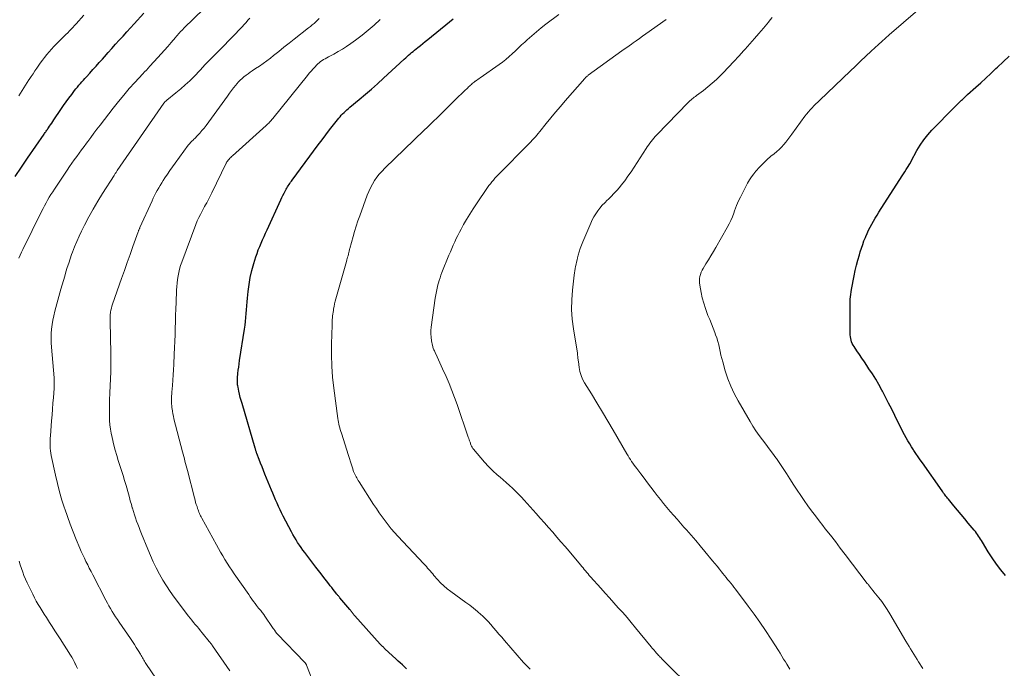
# Model space of a CAD drawing. Units: feet. Extents: x 2015000 to 2020033, y 545000 to 550000.
# Drawn here: x 2015512 to 2015715, y 547086 to 547219 of the extents above; entities that cross this region are included whole.
import ezdxf

# ---------------------------------------------------------------- set-up
doc = ezdxf.new("R2010")
doc.units = ezdxf.units.FT
doc.header["$LTSCALE"] = 100
doc.header["$MEASUREMENT"] = 0
doc.layers.add('CONTOUR INDEX', color=32, linetype='Continuous', lineweight=25)
doc.layers.add('CONTOUR INTERMEDIATE', color=40, linetype='Continuous', lineweight=15)

msp = doc.modelspace()

# ---------------------------------------------------------------- linework, layer by layer
at = {"layer": 'CONTOUR INDEX', "flags": 128}
for points, elevation in [([(2015511.42, 547186.85), (2015512.68, 547188.73), (2015513.95, 547190.6), (2015517.34, 547195.51), (2015517.45, 547195.68), (2015517.56, 547195.84), (2015517.68, 547196), (2015517.79, 547196.16), (2015517.9, 547196.33), (2015518.02, 547196.49), (2015518.13, 547196.65), (2015518.24, 547196.82), (2015518.46, 547197.14), (2015518.68, 547197.47), (2015518.9, 547197.79), (2015519.13, 547198.12), (2015519.35, 547198.45), (2015520.81, 547200.6), (2015521.35, 547201.38), (2015521.89, 547202.16), (2015522.45, 547202.93), (2015523.02, 547203.7), (2015523.6, 547204.47), (2015523.89, 547204.84), (2015524.18, 547205.2), (2015524.48, 547205.56), (2015524.79, 547205.92), (2015525.1, 547206.27), (2015525.41, 547206.61), (2015525.72, 547206.96), (2015526.04, 547207.31), (2015526.72, 547208.05), (2015527.37, 547208.77), (2015528.02, 547209.49), (2015528.67, 547210.22), (2015529.31, 547210.94), (2015529.73, 547211.41), (2015530.48, 547212.27), (2015531.25, 547213.12), (2015532.01, 547213.97), (2015532.78, 547214.81), (2015533.55, 547215.66), (2015534.32, 547216.5), (2015535.1, 547217.35), (2015535.87, 547218.19), (2015537.84, 547220.34)], 820), ([(2015591.8, 547085.81), (2015591.36, 547086.2), (2015590.93, 547086.6), (2015590.49, 547086.99), (2015590.06, 547087.39), (2015589.63, 547087.79), (2015587.33, 547089.92), (2015587.21, 547090.03), (2015587.09, 547090.15), (2015586.96, 547090.27), (2015586.84, 547090.38), (2015586.72, 547090.5), (2015586.6, 547090.62), (2015586.49, 547090.74), (2015586.37, 547090.86), (2015581.15, 547096.65), (2015581.08, 547096.73), (2015581.01, 547096.82), (2015580.95, 547096.9), (2015580.88, 547096.99), (2015580.82, 547097.08), (2015580.76, 547097.16), (2015580.7, 547097.25), (2015580.64, 547097.34), (2015580.57, 547097.44), (2015580.47, 547097.57), (2015580.36, 547097.71), (2015580.26, 547097.84), (2015580.15, 547097.97), (2015578.1, 547100.37), (2015578.02, 547100.47), (2015577.94, 547100.56), (2015577.86, 547100.66), (2015577.78, 547100.75), (2015577.7, 547100.85), (2015577.62, 547100.94), (2015577.54, 547101.04), (2015577.46, 547101.14), (2015577.01, 547101.7), (2015576.71, 547102.08), (2015576.41, 547102.46), (2015576.11, 547102.84), (2015575.81, 547103.23), (2015575.32, 547103.86), (2015574.78, 547104.56), (2015574.24, 547105.26), (2015573.7, 547105.96), (2015573.17, 547106.66), (2015570.89, 547109.66), (2015570.51, 547110.17), (2015570.14, 547110.68), (2015569.78, 547111.2), (2015569.42, 547111.72), (2015569.08, 547112.25), (2015568.75, 547112.79), (2015568.44, 547113.34), (2015568.14, 547113.9), (2015566.46, 547117.11), (2015566.13, 547117.77), (2015565.8, 547118.43), (2015565.49, 547119.1), (2015565.18, 547119.78), (2015564.89, 547120.45), (2015564.59, 547121.13), (2015564.31, 547121.81), (2015564.02, 547122.49), (2015562.71, 547125.71), (2015562.4, 547126.46), (2015562.1, 547127.22), (2015561.81, 547127.97), (2015561.52, 547128.73), (2015561.05, 547129.99), (2015561, 547130.12), (2015560.95, 547130.26), (2015560.9, 547130.39), (2015560.86, 547130.53), (2015560.81, 547130.67), (2015560.77, 547130.8), (2015560.73, 547130.94), (2015560.69, 547131.08), (2015557.99, 547140.22), (2015557.81, 547140.86), (2015557.64, 547141.5), (2015557.49, 547142.15), (2015557.34, 547142.8), (2015557.17, 547143.62), (2015557.13, 547143.86), (2015557.09, 547144.1), (2015557.07, 547144.34), (2015557.05, 547144.58), (2015557.04, 547144.82), (2015557.04, 547145.06), (2015557.06, 547145.3), (2015557.08, 547145.54), (2015557.16, 547146.39), (2015557.23, 547147.06), (2015557.31, 547147.72), (2015557.4, 547148.39), (2015557.5, 547149.05), (2015558.49, 547155.51), (2015558.61, 547156.3), (2015558.71, 547157.1), (2015558.79, 547157.9), (2015558.87, 547158.7), (2015558.94, 547159.5), (2015559, 547160.29), (2015559.07, 547161.09), (2015559.15, 547161.89), (2015559.27, 547163.23), (2015559.45, 547164.68), (2015559.69, 547166.13), (2015560.03, 547167.55), (2015560.42, 547168.96), (2015560.85, 547170.34), (2015561.09, 547171.05), (2015561.34, 547171.75), (2015561.62, 547172.45), (2015561.91, 547173.14), (2015562.21, 547173.82), (2015562.52, 547174.5), (2015562.83, 547175.19), (2015563.14, 547175.87), (2015565.97, 547182.07), (2015566.18, 547182.52), (2015566.4, 547182.96), (2015566.62, 547183.4), (2015566.86, 547183.84), (2015567.06, 547184.21), (2015567.2, 547184.45), (2015567.34, 547184.7), (2015567.49, 547184.94), (2015567.65, 547185.17), (2015567.81, 547185.4), (2015567.98, 547185.64), (2015568.14, 547185.87), (2015568.31, 547186.1), (2015573.66, 547193.35), (2015574.43, 547194.38), (2015575.2, 547195.4), (2015575.99, 547196.41), (2015576.78, 547197.42), (2015577.87, 547198.8), (2015578.13, 547199.11), (2015578.39, 547199.41), (2015578.66, 547199.7), (2015578.95, 547199.99), (2015579.24, 547200.26), (2015579.54, 547200.53), (2015579.84, 547200.8), (2015580.15, 547201.06), (2015582.08, 547202.65), (2015583.35, 547203.71), (2015584.61, 547204.78), (2015585.85, 547205.88), (2015587.07, 547206.99), (2015591.32, 547210.91), (2015591.62, 547211.19), (2015591.92, 547211.46), (2015592.22, 547211.73), (2015592.51, 547212), (2015592.82, 547212.26), (2015593.12, 547212.52), (2015593.43, 547212.78), (2015593.74, 547213.04), (2015594.12, 547213.34), (2015594.63, 547213.74), (2015595.13, 547214.15), (2015595.63, 547214.55), (2015596.13, 547214.96), (2015600.62, 547218.59), (2015601.38, 547219.2)], 840), ([(2015714.83, 547104.91), (2015713.87, 547106.09), (2015712.95, 547107.3), (2015712.09, 547108.55), (2015711.27, 547109.82), (2015710.08, 547111.79), (2015709.88, 547112.1), (2015709.69, 547112.42), (2015709.49, 547112.73), (2015709.28, 547113.04), (2015709.07, 547113.35), (2015708.86, 547113.65), (2015708.63, 547113.94), (2015708.4, 547114.23), (2015707.17, 547115.69), (2015706.43, 547116.58), (2015705.69, 547117.46), (2015704.95, 547118.35), (2015704.21, 547119.24), (2015703.07, 547120.61), (2015702.9, 547120.81), (2015702.74, 547121.02), (2015702.57, 547121.23), (2015702.41, 547121.44), (2015702.25, 547121.65), (2015702.09, 547121.86), (2015701.93, 547122.08), (2015701.78, 547122.3), (2015697.73, 547128.05), (2015697.28, 547128.69), (2015696.84, 547129.33), (2015696.4, 547129.98), (2015695.97, 547130.63), (2015695.89, 547130.75), (2015695.51, 547131.35), (2015695.14, 547131.95), (2015694.78, 547132.56), (2015694.43, 547133.17), (2015694.09, 547133.79), (2015693.75, 547134.42), (2015693.43, 547135.04), (2015693.11, 547135.68), (2015692.05, 547137.81), (2015691.43, 547139.06), (2015690.8, 547140.3), (2015690.16, 547141.55), (2015689.51, 547142.79), (2015689.41, 547142.98), (2015688.79, 547144.11), (2015688.15, 547145.23), (2015687.47, 547146.32), (2015686.76, 547147.39), (2015686.33, 547148.02), (2015685.82, 547148.77), (2015685.31, 547149.52), (2015684.81, 547150.28), (2015684.3, 547151.03), (2015683.7, 547151.93), (2015683.51, 547152.24), (2015683.34, 547152.56), (2015683.21, 547152.89), (2015683.1, 547153.24), (2015683.02, 547153.59), (2015682.96, 547153.95), (2015682.92, 547154.31), (2015682.91, 547154.67), (2015682.89, 547159.64), (2015682.9, 547160.14), (2015682.9, 547160.64), (2015682.92, 547161.14), (2015682.93, 547161.64), (2015682.97, 547162.14), (2015683.02, 547162.64), (2015683.09, 547163.14), (2015683.17, 547163.63), (2015683.72, 547166.44), (2015683.95, 547167.53), (2015684.21, 547168.61), (2015684.49, 547169.68), (2015684.79, 547170.75), (2015684.97, 547171.36), (2015685.21, 547172.12), (2015685.47, 547172.87), (2015685.74, 547173.61), (2015686.03, 547174.34), (2015686.09, 547174.49), (2015686.37, 547175.14), (2015686.67, 547175.79), (2015686.99, 547176.43), (2015687.33, 547177.05), (2015687.68, 547177.67), (2015688.05, 547178.28), (2015688.42, 547178.89), (2015688.8, 547179.5), (2015693.6, 547186.96), (2015693.88, 547187.39), (2015694.15, 547187.82), (2015694.42, 547188.25), (2015694.7, 547188.68), (2015695.16, 547189.41), (2015695.2, 547189.48), (2015695.24, 547189.54), (2015695.27, 547189.61), (2015695.31, 547189.68), (2015695.34, 547189.75), (2015695.37, 547189.82), (2015695.41, 547189.89), (2015695.44, 547189.96), (2015696.62, 547192.16), (2015697.28, 547193.29), (2015698.01, 547194.38), (2015698.83, 547195.4), (2015699.71, 547196.37), (2015704.32, 547201.05), (2015704.55, 547201.29), (2015704.79, 547201.53), (2015705.03, 547201.76), (2015705.27, 547202), (2015705.34, 547202.07), (2015705.54, 547202.27), (2015705.75, 547202.47), (2015705.95, 547202.67), (2015706.16, 547202.87), (2015706.37, 547203.06), (2015706.58, 547203.26), (2015706.79, 547203.45), (2015707, 547203.64), (2015708.68, 547205.14), (2015709.73, 547206.09), (2015710.78, 547207.04), (2015711.81, 547208), (2015712.84, 547208.97), (2015713.17, 547209.27), (2015714.35, 547210.4), (2015715.54, 547211.53)], 860)]:
    msp.add_lwpolyline(points, dxfattribs=dict(at, elevation=elevation))
at = {"layer": 'CONTOUR INTERMEDIATE', "flags": 128}
for points, elevation in [([(2015512.16, 547170.09), (2015512.41, 547170.69), (2015512.69, 547171.29), (2015512.97, 547171.88), (2015516.82, 547179.65), (2015517.12, 547180.25), (2015517.42, 547180.83), (2015517.74, 547181.42), (2015518.06, 547182), (2015518.4, 547182.57), (2015518.74, 547183.14), (2015519.1, 547183.7), (2015519.46, 547184.25), (2015522.09, 547188.16), (2015522.57, 547188.86), (2015523.05, 547189.55), (2015523.55, 547190.24), (2015524.05, 547190.92), (2015524.55, 547191.6), (2015525.05, 547192.28), (2015525.55, 547192.96), (2015526.04, 547193.65), (2015526.29, 547194), (2015526.92, 547194.85), (2015527.55, 547195.71), (2015528.18, 547196.55), (2015528.83, 547197.4), (2015531.52, 547200.87), (2015532.59, 547202.23), (2015533.69, 547203.56), (2015534.83, 547204.87), (2015535.99, 547206.15), (2015537.61, 547207.9), (2015537.98, 547208.3), (2015538.34, 547208.69), (2015538.7, 547209.08), (2015539.07, 547209.48), (2015540.72, 547211.28), (2015541.41, 547212.03), (2015542.08, 547212.79), (2015542.75, 547213.55), (2015543.42, 547214.32), (2015544.32, 547215.38), (2015544.53, 547215.63), (2015544.74, 547215.87), (2015544.96, 547216.11), (2015545.17, 547216.34), (2015545.39, 547216.58), (2015545.62, 547216.81), (2015545.84, 547217.04), (2015546.07, 547217.27), (2015552.2, 547223.32)], 824), ([(2015697.86, 547085.84), (2015696.97, 547087.19), (2015696.63, 547087.72), (2015696.29, 547088.25), (2015695.96, 547088.78), (2015695.64, 547089.32), (2015695.32, 547089.86), (2015695, 547090.4), (2015694.68, 547090.95), (2015694.36, 547091.49), (2015691.05, 547097.1), (2015690.52, 547097.94), (2015689.97, 547098.77), (2015689.38, 547099.58), (2015688.77, 547100.37), (2015687.77, 547101.61), (2015687.64, 547101.77), (2015687.52, 547101.92), (2015687.39, 547102.07), (2015687.26, 547102.23), (2015687.22, 547102.28), (2015687.12, 547102.41), (2015687.01, 547102.54), (2015686.91, 547102.67), (2015686.82, 547102.8), (2015686.72, 547102.93), (2015686.62, 547103.07), (2015686.52, 547103.2), (2015686.42, 547103.33), (2015681.9, 547109.25), (2015680.88, 547110.58), (2015679.86, 547111.91), (2015678.83, 547113.23), (2015677.8, 547114.55), (2015677.31, 547115.17), (2015676.53, 547116.18), (2015675.75, 547117.2), (2015674.98, 547118.23), (2015674.22, 547119.27), (2015673.48, 547120.31), (2015672.75, 547121.37), (2015672.04, 547122.43), (2015671.34, 547123.51), (2015670.52, 547124.81), (2015669.85, 547125.85), (2015669.16, 547126.89), (2015668.46, 547127.92), (2015667.75, 547128.95), (2015667.64, 547129.11), (2015666.97, 547130.04), (2015666.29, 547130.97), (2015665.6, 547131.88), (2015664.9, 547132.79), (2015664.21, 547133.71), (2015663.55, 547134.64), (2015662.93, 547135.6), (2015662.33, 547136.58), (2015659.87, 547140.79), (2015659.08, 547142.27), (2015658.37, 547143.78), (2015657.78, 547145.34), (2015657.26, 547146.94), (2015656.74, 547148.78), (2015656.55, 547149.48), (2015656.37, 547150.18), (2015656.21, 547150.89), (2015656.06, 547151.6), (2015655.9, 547152.3), (2015655.72, 547153), (2015655.5, 547153.69), (2015655.26, 547154.37), (2015655.09, 547154.8), (2015654.75, 547155.68), (2015654.4, 547156.57), (2015654.05, 547157.46), (2015653.7, 547158.34), (2015653.56, 547158.69), (2015653.17, 547159.76), (2015652.82, 547160.85), (2015652.53, 547161.95), (2015652.29, 547163.06), (2015652.01, 547164.55), (2015651.95, 547164.99), (2015651.94, 547165.44), (2015651.98, 547165.88), (2015652.05, 547166.32), (2015652.18, 547166.75), (2015652.33, 547167.18), (2015652.52, 547167.58), (2015652.74, 547167.98), (2015653.29, 547168.89), (2015653.81, 547169.73), (2015654.31, 547170.58), (2015654.81, 547171.43), (2015655.31, 547172.29), (2015657.66, 547176.38), (2015658.04, 547177.09), (2015658.39, 547177.82), (2015658.7, 547178.57), (2015658.99, 547179.33), (2015659.15, 547179.82), (2015659.34, 547180.34), (2015659.54, 547180.86), (2015659.77, 547181.37), (2015660, 547181.87), (2015660.36, 547182.59), (2015660.43, 547182.72), (2015660.5, 547182.86), (2015660.58, 547182.99), (2015660.65, 547183.12), (2015660.73, 547183.26), (2015660.8, 547183.39), (2015660.87, 547183.53), (2015660.93, 547183.66), (2015661.47, 547184.79), (2015661.83, 547185.48), (2015662.22, 547186.15), (2015662.65, 547186.78), (2015663.12, 547187.4), (2015663.53, 547187.9), (2015664.25, 547188.73), (2015665, 547189.52), (2015665.8, 547190.27), (2015666.63, 547190.98), (2015667.3, 547191.52), (2015667.82, 547191.95), (2015668.32, 547192.41), (2015668.79, 547192.89), (2015669.25, 547193.39), (2015669.68, 547193.91), (2015670.11, 547194.44), (2015670.53, 547194.98), (2015670.94, 547195.52), (2015673.62, 547199.22), (2015673.96, 547199.66), (2015674.32, 547200.1), (2015674.69, 547200.52), (2015675.07, 547200.93), (2015675.47, 547201.33), (2015675.86, 547201.73), (2015676.26, 547202.12), (2015676.67, 547202.51), (2015682.89, 547208.48), (2015683.97, 547209.5), (2015685.05, 547210.53), (2015686.14, 547211.55), (2015687.24, 547212.56), (2015687.97, 547213.24), (2015688.7, 547213.91), (2015689.44, 547214.57), (2015690.18, 547215.23), (2015690.92, 547215.89), (2015699.77, 547223.58)], 856), ([(2015512.15, 547203.4), (2015512.49, 547203.95), (2015512.82, 547204.5), (2015513.16, 547205.04), (2015513.51, 547205.59), (2015513.86, 547206.13), (2015514.22, 547206.67), (2015514.28, 547206.76), (2015514.68, 547207.35), (2015515.08, 547207.93), (2015515.47, 547208.51), (2015515.87, 547209.09), (2015516.14, 547209.47), (2015516.56, 547210.08), (2015517, 547210.68), (2015517.45, 547211.27), (2015517.9, 547211.85), (2015518.37, 547212.42), (2015518.85, 547212.98), (2015519.36, 547213.52), (2015519.87, 547214.05), (2015521.12, 547215.28), (2015521.48, 547215.64), (2015521.83, 547216), (2015522.19, 547216.35), (2015522.54, 547216.71), (2015522.89, 547217.07), (2015523.24, 547217.44), (2015523.59, 547217.81), (2015523.93, 547218.18), (2015525.53, 547219.96)], 816), ([(2015540.41, 547083.69), (2015538.25, 547086.88), (2015538.1, 547087.11), (2015537.95, 547087.35), (2015537.81, 547087.59), (2015537.67, 547087.82), (2015537.53, 547088.07), (2015537.39, 547088.31), (2015537.25, 547088.55), (2015537.11, 547088.78), (2015536.65, 547089.56), (2015536.27, 547090.18), (2015535.89, 547090.8), (2015535.49, 547091.4), (2015535.08, 547092), (2015532.76, 547095.36), (2015532.39, 547095.91), (2015532.03, 547096.46), (2015531.67, 547097.01), (2015531.33, 547097.57), (2015530.99, 547098.14), (2015530.67, 547098.71), (2015530.35, 547099.29), (2015530.04, 547099.87), (2015527.33, 547105.08), (2015526.98, 547105.76), (2015526.63, 547106.44), (2015526.29, 547107.12), (2015525.94, 547107.8), (2015525.61, 547108.49), (2015525.28, 547109.18), (2015524.97, 547109.88), (2015524.67, 547110.58), (2015523.95, 547112.3), (2015523.32, 547113.87), (2015522.7, 547115.45), (2015522.12, 547117.04), (2015521.57, 547118.64), (2015521.53, 547118.76), (2015521, 547120.43), (2015520.5, 547122.11), (2015520.07, 547123.81), (2015519.67, 547125.52), (2015518.8, 547129.56), (2015518.71, 547130.06), (2015518.64, 547130.56), (2015518.59, 547131.07), (2015518.57, 547131.58), (2015518.56, 547132.09), (2015518.57, 547132.6), (2015518.59, 547133.11), (2015518.63, 547133.62), (2015518.88, 547136.7), (2015518.97, 547137.9), (2015519.07, 547139.09), (2015519.16, 547140.29), (2015519.26, 547141.49), (2015519.4, 547143.35), (2015519.42, 547143.62), (2015519.43, 547143.89), (2015519.44, 547144.15), (2015519.44, 547144.42), (2015519.43, 547144.69), (2015519.42, 547144.96), (2015519.4, 547145.23), (2015519.39, 547145.49), (2015518.86, 547151.79), (2015518.8, 547152.72), (2015518.78, 547153.65), (2015518.81, 547154.58), (2015518.88, 547155.51), (2015518.99, 547156.44), (2015519.14, 547157.36), (2015519.33, 547158.27), (2015519.55, 547159.18), (2015520.81, 547163.71), (2015521.06, 547164.61), (2015521.31, 547165.5), (2015521.57, 547166.4), (2015521.83, 547167.29), (2015522.11, 547168.18), (2015522.39, 547169.06), (2015522.69, 547169.95), (2015523, 547170.82), (2015523.17, 547171.3), (2015523.59, 547172.4), (2015524.04, 547173.5), (2015524.52, 547174.57), (2015525.03, 547175.64), (2015525.65, 547176.87), (2015526.51, 547178.53), (2015527.41, 547180.16), (2015528.36, 547181.77), (2015529.34, 547183.36), (2015531.72, 547187.07), (2015531.8, 547187.19), (2015531.88, 547187.32), (2015531.97, 547187.44), (2015532.05, 547187.56), (2015532.13, 547187.68), (2015532.22, 547187.8), (2015532.3, 547187.92), (2015532.38, 547188.04), (2015541.96, 547201.87), (2015541.99, 547201.92), (2015542.03, 547201.97), (2015542.06, 547202.02), (2015542.1, 547202.07), (2015542.15, 547202.13), (2015542.16, 547202.15), (2015542.18, 547202.17), (2015542.19, 547202.18), (2015542.2, 547202.2), (2015542.26, 547202.26), (2015542.28, 547202.28), (2015542.29, 547202.29), (2015542.31, 547202.31), (2015542.32, 547202.32), (2015542.38, 547202.36), (2015542.42, 547202.4), (2015542.46, 547202.44), (2015542.51, 547202.47), (2015542.55, 547202.51), (2015544.43, 547204), (2015545.4, 547204.8), (2015546.34, 547205.62), (2015547.25, 547206.49), (2015548.14, 547207.38), (2015549.37, 547208.68), (2015550.45, 547209.8), (2015551.54, 547210.92), (2015552.63, 547212.03), (2015553.72, 547213.14), (2015554.43, 547213.85), (2015555.17, 547214.6), (2015555.91, 547215.36), (2015556.64, 547216.12), (2015557.37, 547216.89), (2015558, 547217.55), (2015558.41, 547218), (2015558.81, 547218.44), (2015559.21, 547218.89), (2015559.61, 547219.34)], 828), ([(2015555.5, 547085.39), (2015551.94, 547090.5), (2015551.86, 547090.62), (2015551.78, 547090.73), (2015551.69, 547090.84), (2015551.61, 547090.96), (2015551.53, 547091.07), (2015551.44, 547091.18), (2015551.35, 547091.29), (2015551.26, 547091.4), (2015549.83, 547093.17), (2015549.48, 547093.6), (2015549.13, 547094.03), (2015548.77, 547094.46), (2015548.4, 547094.88), (2015548.05, 547095.31), (2015547.69, 547095.74), (2015547.34, 547096.18), (2015547, 547096.62), (2015544.06, 547100.5), (2015543.23, 547101.64), (2015542.45, 547102.81), (2015541.72, 547104.01), (2015541.03, 547105.24), (2015540.39, 547106.5), (2015539.77, 547107.77), (2015539.2, 547109.06), (2015538.65, 547110.36), (2015537.36, 547113.51), (2015537.1, 547114.15), (2015536.85, 547114.8), (2015536.6, 547115.45), (2015536.35, 547116.09), (2015536.12, 547116.75), (2015535.89, 547117.4), (2015535.68, 547118.07), (2015535.48, 547118.73), (2015535.46, 547118.82), (2015535.26, 547119.53), (2015535.05, 547120.24), (2015534.85, 547120.95), (2015534.65, 547121.67), (2015534.17, 547123.39), (2015533.87, 547124.43), (2015533.56, 547125.47), (2015533.23, 547126.5), (2015532.9, 547127.53), (2015532.57, 547128.56), (2015532.25, 547129.6), (2015531.96, 547130.64), (2015531.69, 547131.69), (2015531.3, 547133.27), (2015531.12, 547134.13), (2015530.97, 547134.99), (2015530.86, 547135.85), (2015530.79, 547136.73), (2015530.76, 547137.6), (2015530.74, 547138.48), (2015530.74, 547139.36), (2015530.76, 547140.23), (2015530.77, 547140.6), (2015530.8, 547141.33), (2015530.83, 547142.05), (2015530.87, 547142.78), (2015530.91, 547143.5), (2015530.94, 547144.23), (2015530.98, 547144.95), (2015531, 547145.68), (2015531.03, 547146.4), (2015531.04, 547146.82), (2015531.06, 547147.76), (2015531.07, 547148.7), (2015531.06, 547149.63), (2015531.04, 547150.57), (2015530.88, 547157.08), (2015530.88, 547157.54), (2015530.89, 547158), (2015530.93, 547158.46), (2015530.99, 547158.92), (2015531, 547158.97), (2015531.07, 547159.4), (2015531.16, 547159.82), (2015531.28, 547160.24), (2015531.41, 547160.65), (2015533.25, 547165.91), (2015533.83, 547167.55), (2015534.41, 547169.19), (2015534.99, 547170.82), (2015535.58, 547172.46), (2015536.68, 547175.51), (2015536.72, 547175.62), (2015536.76, 547175.73), (2015536.8, 547175.83), (2015536.85, 547175.94), (2015536.89, 547176.05), (2015536.93, 547176.16), (2015536.98, 547176.26), (2015537.02, 547176.37), (2015539.51, 547181.84), (2015539.76, 547182.38), (2015540.02, 547182.92), (2015540.3, 547183.45), (2015540.59, 547183.98), (2015540.88, 547184.5), (2015541.19, 547185.02), (2015541.5, 547185.53), (2015541.82, 547186.03), (2015542.16, 547186.55), (2015542.66, 547187.31), (2015543.17, 547188.06), (2015543.69, 547188.8), (2015544.23, 547189.54), (2015546.94, 547193.24), (2015547.09, 547193.43), (2015547.25, 547193.62), (2015547.41, 547193.8), (2015547.58, 547193.97), (2015547.76, 547194.14), (2015547.93, 547194.31), (2015548.1, 547194.49), (2015548.27, 547194.66), (2015548.87, 547195.27), (2015549.33, 547195.76), (2015549.77, 547196.26), (2015550.2, 547196.79), (2015550.6, 547197.32), (2015554.98, 547203.35), (2015555.4, 547203.91), (2015555.82, 547204.48), (2015556.25, 547205.03), (2015556.69, 547205.58), (2015556.92, 547205.87), (2015557.26, 547206.26), (2015557.62, 547206.63), (2015558, 547206.98), (2015558.39, 547207.31), (2015558.81, 547207.63), (2015559.23, 547207.93), (2015559.66, 547208.23), (2015560.09, 547208.52), (2015560.79, 547208.97), (2015561.57, 547209.48), (2015562.33, 547210.02), (2015563.08, 547210.57), (2015563.82, 547211.15), (2015564.47, 547211.67), (2015565.53, 547212.51), (2015566.59, 547213.36), (2015567.66, 547214.2), (2015568.72, 547215.03), (2015571.67, 547217.34), (2015572.04, 547217.64), (2015572.42, 547217.95), (2015572.78, 547218.27), (2015573.14, 547218.59), (2015573.49, 547218.93), (2015573.83, 547219.27)], 832), ([(2015572.98, 547082.17), (2015571.25, 547086.51), (2015571.22, 547086.59), (2015571.18, 547086.67), (2015571.14, 547086.75), (2015571.1, 547086.83), (2015571.05, 547086.9), (2015571, 547086.97), (2015570.94, 547087.04), (2015570.88, 547087.1), (2015565.21, 547093), (2015565.15, 547093.07), (2015565.09, 547093.13), (2015565.03, 547093.2), (2015564.98, 547093.27), (2015564.93, 547093.34), (2015564.87, 547093.41), (2015564.82, 547093.48), (2015564.77, 547093.56), (2015564.72, 547093.64), (2015564.64, 547093.75), (2015564.57, 547093.87), (2015564.49, 547093.98), (2015564.41, 547094.09), (2015562.56, 547096.83), (2015562.51, 547096.9), (2015562.46, 547096.96), (2015562.41, 547097.03), (2015562.36, 547097.1), (2015562.31, 547097.16), (2015562.26, 547097.23), (2015562.21, 547097.29), (2015562.15, 547097.36), (2015561.83, 547097.74), (2015561.61, 547098), (2015561.4, 547098.27), (2015561.19, 547098.53), (2015560.98, 547098.8), (2015560.7, 547099.17), (2015560.36, 547099.63), (2015560.02, 547100.09), (2015559.69, 547100.56), (2015559.36, 547101.03), (2015556.4, 547105.3), (2015555.9, 547106.02), (2015555.42, 547106.75), (2015554.95, 547107.49), (2015554.49, 547108.23), (2015554.04, 547108.98), (2015553.6, 547109.73), (2015553.16, 547110.49), (2015552.74, 547111.25), (2015549.72, 547116.73), (2015549.59, 547116.96), (2015549.47, 547117.2), (2015549.36, 547117.45), (2015549.25, 547117.69), (2015549.15, 547117.94), (2015549.05, 547118.19), (2015548.96, 547118.44), (2015548.87, 547118.69), (2015548.75, 547119.07), (2015548.6, 547119.51), (2015548.47, 547119.95), (2015548.34, 547120.4), (2015548.22, 547120.85), (2015546.77, 547126.46), (2015546.65, 547126.94), (2015546.52, 547127.42), (2015546.4, 547127.9), (2015546.27, 547128.38), (2015546.15, 547128.86), (2015546.02, 547129.34), (2015545.9, 547129.82), (2015545.77, 547130.3), (2015544.02, 547137.12), (2015543.9, 547137.62), (2015543.79, 547138.13), (2015543.71, 547138.64), (2015543.63, 547139.15), (2015543.6, 547139.37), (2015543.56, 547139.77), (2015543.53, 547140.18), (2015543.51, 547140.58), (2015543.51, 547140.98), (2015543.52, 547141.39), (2015543.53, 547141.79), (2015543.55, 547142.19), (2015543.58, 547142.6), (2015543.68, 547143.94), (2015543.76, 547145.02), (2015543.83, 547146.1), (2015543.9, 547147.18), (2015543.97, 547148.26), (2015544.08, 547150.35), (2015544.15, 547151.68), (2015544.21, 547153.01), (2015544.25, 547154.34), (2015544.28, 547155.68), (2015544.31, 547157.01), (2015544.34, 547158.34), (2015544.39, 547159.67), (2015544.44, 547161), (2015544.56, 547163.51), (2015544.61, 547164.24), (2015544.67, 547164.97), (2015544.76, 547165.7), (2015544.86, 547166.42), (2015545, 547167.14), (2015545.17, 547167.85), (2015545.38, 547168.55), (2015545.62, 547169.25), (2015548.51, 547177), (2015548.79, 547177.71), (2015549.09, 547178.4), (2015549.43, 547179.07), (2015549.78, 547179.74), (2015550.08, 547180.26), (2015550.3, 547180.66), (2015550.52, 547181.05), (2015550.74, 547181.45), (2015550.97, 547181.85), (2015551.18, 547182.25), (2015551.4, 547182.65), (2015551.6, 547183.05), (2015551.81, 547183.46), (2015554.77, 547189.59), (2015554.81, 547189.67), (2015554.85, 547189.75), (2015554.9, 547189.83), (2015554.94, 547189.91), (2015554.99, 547189.98), (2015555.05, 547190.06), (2015555.1, 547190.13), (2015555.16, 547190.2), (2015555.35, 547190.41), (2015555.51, 547190.58), (2015555.67, 547190.75), (2015555.84, 547190.91), (2015556.01, 547191.07), (2015562.95, 547197.3), (2015563.12, 547197.47), (2015563.3, 547197.63), (2015563.47, 547197.81), (2015563.64, 547197.98), (2015563.81, 547198.16), (2015563.97, 547198.34), (2015564.13, 547198.52), (2015564.29, 547198.71), (2015571.42, 547207.57), (2015571.8, 547208.03), (2015572.19, 547208.48), (2015572.58, 547208.92), (2015572.99, 547209.35), (2015573.29, 547209.66), (2015573.56, 547209.93), (2015573.84, 547210.17), (2015574.14, 547210.41), (2015574.44, 547210.62), (2015574.76, 547210.83), (2015575.08, 547211.02), (2015575.41, 547211.21), (2015575.74, 547211.39), (2015576.87, 547211.97), (2015577.76, 547212.46), (2015578.63, 547212.98), (2015579.48, 547213.53), (2015580.31, 547214.11), (2015581.33, 547214.85), (2015582.64, 547215.84), (2015583.92, 547216.86), (2015585.16, 547217.93), (2015586.38, 547219.03)], 836), ([(2015617.19, 547085.73), (2015616.9, 547085.99), (2015616.61, 547086.26), (2015616.33, 547086.53), (2015616.06, 547086.81), (2015615.79, 547087.11), (2015611.89, 547091.63), (2015611.33, 547092.28), (2015610.77, 547092.93), (2015610.22, 547093.58), (2015609.67, 547094.23), (2015609.11, 547094.87), (2015608.53, 547095.5), (2015607.92, 547096.11), (2015607.3, 547096.7), (2015607.08, 547096.9), (2015606.33, 547097.56), (2015605.56, 547098.21), (2015604.77, 547098.83), (2015603.96, 547099.43), (2015600.88, 547101.64), (2015600.13, 547102.21), (2015599.42, 547102.81), (2015598.76, 547103.46), (2015598.12, 547104.15), (2015597.41, 547104.96), (2015597.15, 547105.26), (2015596.89, 547105.56), (2015596.63, 547105.87), (2015596.38, 547106.18), (2015596.12, 547106.48), (2015595.87, 547106.79), (2015595.6, 547107.08), (2015595.33, 547107.37), (2015589.98, 547112.99), (2015589.29, 547113.75), (2015588.62, 547114.52), (2015587.98, 547115.32), (2015587.36, 547116.14), (2015586.76, 547116.97), (2015586.17, 547117.81), (2015585.6, 547118.67), (2015585.03, 547119.52), (2015582.04, 547124.18), (2015581.88, 547124.44), (2015581.72, 547124.7), (2015581.56, 547124.96), (2015581.41, 547125.22), (2015581.27, 547125.49), (2015581.14, 547125.76), (2015581.03, 547126.04), (2015580.92, 547126.32), (2015580.68, 547127.02), (2015580.46, 547127.66), (2015580.25, 547128.3), (2015580.04, 547128.94), (2015579.83, 547129.59), (2015578.4, 547134.13), (2015578.28, 547134.5), (2015578.17, 547134.88), (2015578.06, 547135.25), (2015577.96, 547135.63), (2015577.87, 547136.01), (2015577.79, 547136.39), (2015577.72, 547136.78), (2015577.66, 547137.17), (2015576.85, 547143.39), (2015576.61, 547145.66), (2015576.44, 547147.94), (2015576.38, 547150.22), (2015576.38, 547152.51), (2015576.48, 547156.32), (2015576.49, 547156.7), (2015576.51, 547157.08), (2015576.54, 547157.46), (2015576.57, 547157.84), (2015576.6, 547158.22), (2015576.65, 547158.6), (2015576.7, 547158.98), (2015576.76, 547159.35), (2015576.8, 547159.66), (2015576.9, 547160.18), (2015577.01, 547160.7), (2015577.13, 547161.22), (2015577.27, 547161.73), (2015579.43, 547169.4), (2015579.51, 547169.7), (2015579.59, 547169.99), (2015579.67, 547170.29), (2015579.76, 547170.58), (2015579.84, 547170.87), (2015579.88, 547171.02), (2015579.92, 547171.17), (2015579.96, 547171.31), (2015579.99, 547171.46), (2015580.03, 547171.61), (2015580.06, 547171.76), (2015580.1, 547171.9), (2015580.14, 547172.05), (2015580.8, 547174.49), (2015581.11, 547175.57), (2015581.44, 547176.65), (2015581.79, 547177.71), (2015582.16, 547178.77), (2015583.71, 547183), (2015584.03, 547183.78), (2015584.38, 547184.54), (2015584.77, 547185.27), (2015585.21, 547185.99), (2015585.69, 547186.67), (2015586.19, 547187.34), (2015586.75, 547187.96), (2015587.33, 547188.56), (2015593.36, 547194.39), (2015594.03, 547195.04), (2015594.71, 547195.68), (2015595.38, 547196.32), (2015596.07, 547196.96), (2015596.29, 547197.17), (2015596.86, 547197.7), (2015597.42, 547198.24), (2015597.98, 547198.78), (2015598.54, 547199.33), (2015601.38, 547202.14), (2015601.93, 547202.69), (2015602.49, 547203.23), (2015603.04, 547203.77), (2015603.6, 547204.32), (2015604.35, 547205.04), (2015604.53, 547205.22), (2015604.72, 547205.39), (2015604.91, 547205.57), (2015605.1, 547205.73), (2015605.29, 547205.9), (2015605.49, 547206.06), (2015605.69, 547206.21), (2015605.9, 547206.37), (2015605.96, 547206.41), (2015606.2, 547206.58), (2015606.44, 547206.75), (2015606.68, 547206.92), (2015606.92, 547207.09), (2015610.78, 547209.81), (2015611.48, 547210.33), (2015612.17, 547210.87), (2015612.84, 547211.44), (2015613.49, 547212.03), (2015614.13, 547212.63), (2015614.77, 547213.23), (2015615.42, 547213.83), (2015616.06, 547214.43), (2015616.59, 547214.92), (2015617.52, 547215.74), (2015618.45, 547216.55), (2015619.41, 547217.33), (2015620.39, 547218.1), (2015623.05, 547220.12)], 844), ([(2015651.01, 547081.14), (2015644.25, 547087.83), (2015644.08, 547088.01), (2015643.9, 547088.19), (2015643.73, 547088.36), (2015643.55, 547088.54), (2015643.38, 547088.72), (2015643.21, 547088.9), (2015643.05, 547089.09), (2015642.89, 547089.28), (2015642.82, 547089.36), (2015642.62, 547089.59), (2015642.43, 547089.83), (2015642.24, 547090.06), (2015642.04, 547090.3), (2015638.81, 547094.23), (2015637.95, 547095.27), (2015637.07, 547096.3), (2015636.18, 547097.32), (2015635.28, 547098.33), (2015634.37, 547099.33), (2015633.47, 547100.34), (2015632.56, 547101.34), (2015631.66, 547102.35), (2015629.58, 547104.65), (2015629.32, 547104.95), (2015629.06, 547105.25), (2015628.8, 547105.56), (2015628.55, 547105.87), (2015628.29, 547106.18), (2015628.04, 547106.49), (2015627.78, 547106.79), (2015627.53, 547107.1), (2015625.16, 547109.92), (2015624.34, 547110.9), (2015623.5, 547111.87), (2015622.66, 547112.84), (2015621.82, 547113.81), (2015620.97, 547114.77), (2015620.12, 547115.73), (2015619.26, 547116.68), (2015618.41, 547117.64), (2015615.95, 547120.39), (2015615.37, 547121.03), (2015614.78, 547121.65), (2015614.17, 547122.25), (2015613.54, 547122.84), (2015612.91, 547123.43), (2015612.27, 547124), (2015611.62, 547124.57), (2015610.98, 547125.14), (2015610.43, 547125.62), (2015609.52, 547126.45), (2015608.65, 547127.3), (2015607.81, 547128.19), (2015607.01, 547129.11), (2015605.54, 547130.88), (2015605.43, 547131.02), (2015605.33, 547131.16), (2015605.24, 547131.31), (2015605.16, 547131.46), (2015605.09, 547131.62), (2015605.01, 547131.78), (2015604.95, 547131.94), (2015604.89, 547132.1), (2015604.82, 547132.29), (2015604.73, 547132.55), (2015604.64, 547132.82), (2015604.55, 547133.08), (2015604.46, 547133.34), (2015602.17, 547140.03), (2015601.65, 547141.49), (2015601.1, 547142.93), (2015600.51, 547144.36), (2015599.9, 547145.78), (2015599.19, 547147.36), (2015598.92, 547147.98), (2015598.64, 547148.6), (2015598.35, 547149.22), (2015598.07, 547149.83), (2015597.66, 547150.71), (2015597.58, 547150.89), (2015597.5, 547151.07), (2015597.42, 547151.24), (2015597.34, 547151.42), (2015597.27, 547151.6), (2015597.21, 547151.78), (2015597.16, 547151.97), (2015597.11, 547152.16), (2015596.92, 547153.14), (2015596.82, 547153.83), (2015596.77, 547154.52), (2015596.79, 547155.2), (2015596.85, 547155.89), (2015597.68, 547161.85), (2015597.73, 547162.2), (2015597.79, 547162.54), (2015597.85, 547162.88), (2015597.92, 547163.22), (2015597.99, 547163.56), (2015598.07, 547163.9), (2015598.15, 547164.24), (2015598.24, 547164.57), (2015598.35, 547164.98), (2015598.5, 547165.52), (2015598.67, 547166.05), (2015598.85, 547166.57), (2015599.05, 547167.1), (2015600.5, 547170.68), (2015600.78, 547171.36), (2015601.07, 547172.05), (2015601.37, 547172.73), (2015601.68, 547173.4), (2015602, 547174.08), (2015602.33, 547174.74), (2015602.67, 547175.4), (2015603.02, 547176.06), (2015603.51, 547176.95), (2015604.13, 547178.04), (2015604.77, 547179.12), (2015605.44, 547180.18), (2015606.13, 547181.22), (2015608.43, 547184.56), (2015608.72, 547184.96), (2015609.01, 547185.35), (2015609.32, 547185.74), (2015609.63, 547186.11), (2015609.95, 547186.48), (2015610.28, 547186.84), (2015610.62, 547187.2), (2015610.96, 547187.55), (2015616.65, 547193.25), (2015616.98, 547193.58), (2015617.3, 547193.92), (2015617.62, 547194.27), (2015617.93, 547194.62), (2015618.24, 547194.97), (2015618.55, 547195.33), (2015618.85, 547195.69), (2015619.15, 547196.05), (2015620.47, 547197.69), (2015621.43, 547198.86), (2015622.4, 547200.04), (2015623.39, 547201.2), (2015624.38, 547202.35), (2015628.39, 547206.96), (2015628.47, 547207.05), (2015628.55, 547207.13), (2015628.64, 547207.22), (2015628.72, 547207.3), (2015628.82, 547207.38), (2015628.91, 547207.45), (2015629, 547207.53), (2015629.1, 547207.6), (2015636.03, 547212.62), (2015636.51, 547212.97), (2015637, 547213.32), (2015637.48, 547213.66), (2015637.97, 547214.01), (2015638.3, 547214.24), (2015638.96, 547214.71), (2015639.61, 547215.17), (2015640.26, 547215.63), (2015640.92, 547216.1), (2015645.12, 547219.08)], 848), ([(2015670.52, 547085.73), (2015670.3, 547086.05), (2015670.09, 547086.38), (2015669.89, 547086.71), (2015669.59, 547087.22), (2015669.24, 547087.8), (2015668.88, 547088.39), (2015668.52, 547088.97), (2015668.16, 547089.55), (2015666.66, 547091.89), (2015665.53, 547093.62), (2015664.36, 547095.33), (2015663.16, 547097.02), (2015661.93, 547098.68), (2015659.33, 547102.12), (2015659.02, 547102.53), (2015658.7, 547102.94), (2015658.38, 547103.35), (2015658.06, 547103.75), (2015657.74, 547104.15), (2015657.42, 547104.55), (2015657.1, 547104.95), (2015656.77, 547105.35), (2015656.5, 547105.69), (2015656.04, 547106.26), (2015655.57, 547106.83), (2015655.11, 547107.4), (2015654.64, 547107.96), (2015653.05, 547109.9), (2015652.12, 547111.01), (2015651.19, 547112.12), (2015650.24, 547113.21), (2015649.28, 547114.3), (2015648.76, 547114.88), (2015648.05, 547115.68), (2015647.35, 547116.47), (2015646.65, 547117.27), (2015645.95, 547118.07), (2015645.26, 547118.87), (2015644.59, 547119.69), (2015643.92, 547120.51), (2015643.27, 547121.35), (2015642.63, 547122.18), (2015641.94, 547123.09), (2015641.25, 547123.99), (2015640.57, 547124.9), (2015639.88, 547125.8), (2015639.06, 547126.89), (2015638.79, 547127.26), (2015638.52, 547127.62), (2015638.27, 547127.99), (2015638.01, 547128.36), (2015637.76, 547128.74), (2015637.52, 547129.12), (2015637.29, 547129.5), (2015637.05, 547129.89), (2015634.21, 547134.75), (2015633.11, 547136.62), (2015632, 547138.49), (2015630.87, 547140.36), (2015629.74, 547142.21), (2015628.34, 547144.48), (2015627.95, 547145.22), (2015627.63, 547145.98), (2015627.4, 547146.78), (2015627.24, 547147.6), (2015627.08, 547148.85), (2015627.05, 547149.06), (2015627.03, 547149.28), (2015627, 547149.49), (2015626.98, 547149.71), (2015626.96, 547149.92), (2015626.93, 547150.14), (2015626.9, 547150.35), (2015626.87, 547150.56), (2015626.05, 547155.57), (2015625.8, 547157.55), (2015625.68, 547159.54), (2015625.72, 547161.52), (2015625.87, 547163.52), (2015626.24, 547166.61), (2015626.3, 547167.05), (2015626.36, 547167.5), (2015626.44, 547167.94), (2015626.52, 547168.38), (2015626.62, 547168.82), (2015626.71, 547169.26), (2015626.81, 547169.7), (2015626.92, 547170.13), (2015627.05, 547170.67), (2015627.24, 547171.36), (2015627.46, 547172.05), (2015627.7, 547172.73), (2015627.97, 547173.41), (2015629.62, 547177.29), (2015629.92, 547177.95), (2015630.26, 547178.59), (2015630.64, 547179.2), (2015631.06, 547179.8), (2015631.51, 547180.37), (2015631.98, 547180.92), (2015632.48, 547181.45), (2015633, 547181.96), (2015633.18, 547182.12), (2015633.79, 547182.72), (2015634.38, 547183.32), (2015634.95, 547183.95), (2015635.5, 547184.6), (2015635.88, 547185.06), (2015636.59, 547185.96), (2015637.27, 547186.87), (2015637.93, 547187.81), (2015638.56, 547188.77), (2015640.98, 547192.56), (2015641.22, 547192.93), (2015641.48, 547193.3), (2015641.74, 547193.67), (2015642.01, 547194.03), (2015642.29, 547194.38), (2015642.58, 547194.72), (2015642.88, 547195.06), (2015643.19, 547195.39), (2015649.6, 547202.02), (2015649.8, 547202.21), (2015650, 547202.4), (2015650.22, 547202.58), (2015650.43, 547202.76), (2015650.66, 547202.93), (2015650.88, 547203.1), (2015651.11, 547203.26), (2015651.33, 547203.43), (2015652.76, 547204.49), (2015653.69, 547205.21), (2015654.58, 547205.96), (2015655.44, 547206.75), (2015656.28, 547207.57), (2015656.82, 547208.14), (2015657.9, 547209.27), (2015658.98, 547210.41), (2015660.04, 547211.56), (2015661.09, 547212.72), (2015661.33, 547213), (2015662.28, 547214.06), (2015663.22, 547215.13), (2015664.15, 547216.21), (2015665.07, 547217.3), (2015666.1, 547218.53), (2015666.5, 547219.01), (2015666.88, 547219.5)], 852), ([(2015524.18, 547085.86), (2015523.98, 547086.28), (2015523.79, 547086.71), (2015523.75, 547086.79), (2015523.52, 547087.26), (2015523.29, 547087.71), (2015523.03, 547088.16), (2015522.76, 547088.6), (2015520.64, 547091.91), (2015520.1, 547092.76), (2015519.55, 547093.61), (2015519.01, 547094.46), (2015518.47, 547095.3), (2015518.23, 547095.67), (2015517.81, 547096.34), (2015517.38, 547097), (2015516.96, 547097.67), (2015516.54, 547098.34), (2015516.13, 547099.01), (2015515.74, 547099.69), (2015515.36, 547100.39), (2015515.01, 547101.09), (2015513.85, 547103.46), (2015513.52, 547104.18), (2015513.21, 547104.91), (2015512.94, 547105.65), (2015512.68, 547106.39), (2015512.45, 547107.15), (2015512.22, 547107.91)], 824)]:
    msp.add_lwpolyline(points, dxfattribs=dict(at, elevation=elevation))

doc.saveas('drawing.dxf')
